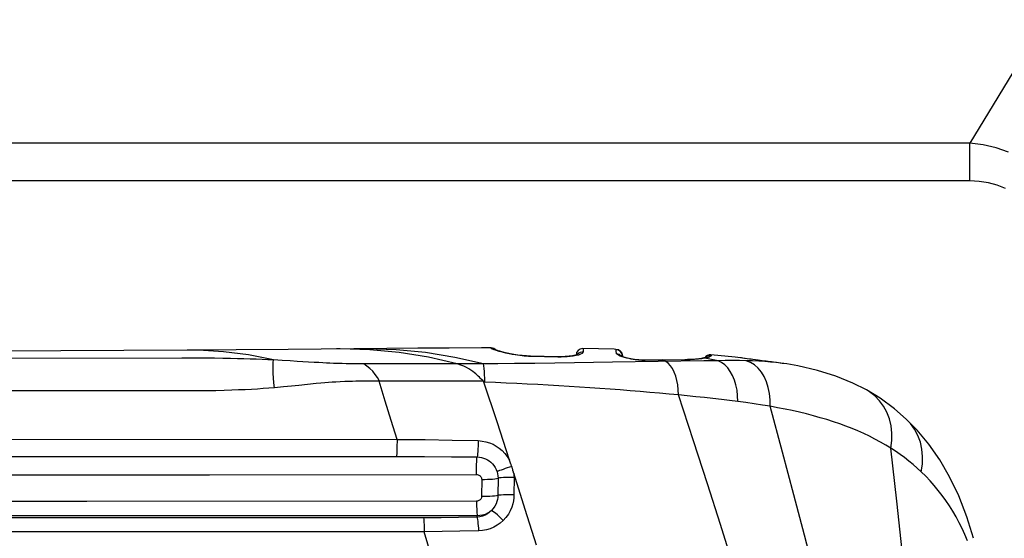
# Model space of a CAD drawing. Units: millimetres. Extents: x 0 to 4756, y 0 to 1682.
# Drawn here: x 2789 to 2847, y 503 to 534 of the extents above; entities that cross this region are included whole.
import ezdxf

# ---------------------------------------------------------------- set-up
doc = ezdxf.new("R2010")
doc.units = ezdxf.units.MM
doc.header["$LTSCALE"] = 261.58
doc.layers.get('0').update_dxf_attribs({"linetype": 'CONTINUOUS'})
doc.layers.add('6_ALL_SURFS', color=7, linetype='CONTINUOUS')
doc.layers.add('7_ALL_FEATURES', color=7, linetype='CONTINUOUS')

msp = doc.modelspace()

# ---------------------------------------------------------------- linework, layer by layer
at = {"color": 7, "linetype": 'Continuous'}
for p, q in [((2849.759, 533.504), (2845.342, 526.231)), ((2845.342, 526.231), (2713.872, 526.231)), ((2846.133, 526.128), (2845.342, 526.231)), ((2845.342, 524.006), (2845.342, 526.231)), ((2846.895, 525.95), (2846.133, 526.128)), ((2847.621, 525.701), (2846.895, 525.95)), ((2845.342, 524.006), (2713.872, 524.006)), ((2845.902, 523.977), (2845.342, 524.006)), ((2846.442, 523.889), (2845.902, 523.977)), ((2846.957, 523.746), (2846.442, 523.889)), ((2847.441, 523.55), (2846.957, 523.746)), ((2798.902, 513.553), (2788.493, 513.531)), ((2799.632, 513.553), (2798.902, 513.553)), ((2800.274, 513.551), (2799.632, 513.553)), ((2800.832, 513.546), (2800.274, 513.551)), ((2801.322, 513.541), (2800.832, 513.546)), ((2801.765, 513.533), (2801.322, 513.541)), ((2802.174, 513.525), (2801.765, 513.533)), ((2802.559, 513.515), (2802.174, 513.525)), ((2802.926, 513.504), (2802.559, 513.515)), ((2803.279, 513.492), (2802.926, 513.504)), ((2803.624, 513.478), (2803.279, 513.492)), ((2803.961, 513.463), (2803.624, 513.478)), ((2804.294, 513.447), (2803.961, 513.463)), ((2790.129, 511.622), (2788.554, 511.622)), ((2791.578, 511.622), (2790.129, 511.622)), ((2792.911, 511.622), (2791.578, 511.622)), ((2794.138, 511.621), (2792.911, 511.622)), ((2795.268, 511.621), (2794.138, 511.621)), ((2796.311, 511.621), (2795.268, 511.621)), ((2797.272, 511.621), (2796.311, 511.621)), ((2798.16, 511.621), (2797.272, 511.621)), ((2798.976, 511.621), (2798.16, 511.621)), ((2799.707, 511.624), (2798.976, 511.621)), ((2800.349, 511.63), (2799.707, 511.624)), ((2800.908, 511.639), (2800.349, 511.63)), ((2801.397, 511.651), (2800.908, 511.639)), ((2801.839, 511.664), (2801.397, 511.651)), ((2802.247, 511.679), (2801.839, 511.664)), ((2802.631, 511.696), (2802.247, 511.679)), ((2802.996, 511.715), (2802.631, 511.696)), ((2803.349, 511.736), (2802.996, 511.715)), ((2803.691, 511.759), (2803.349, 511.736)), ((2804.027, 511.784), (2803.691, 511.759)), ((2804.358, 511.811), (2804.027, 511.784)), ((2787.468, 508.777), (2811.581, 508.763)), ((2787.451, 507.756), (2811.547, 507.759)), ((2783.329, 506.681), (2800.535, 506.688)), ((2800.535, 506.688), (2816.269, 506.698)), ((2793.303, 505.116), (2771.104, 505.111)), ((2816.268, 505.124), (2793.303, 505.116)), ((2792.64, 504.135), (2771.094, 504.135)), ((2793.328, 504.269), (2771.117, 504.27)), ((2813.143, 504.137), (2792.64, 504.135)), ((2816.31, 504.266), (2793.328, 504.269)), ((2813.187, 503.315), (2747.311, 503.314))]:
    msp.add_line(p, q, dxfattribs=at)
at = {"layer": '6_ALL_SURFS', "color": 7, "linetype": 'Continuous'}
for p, q in [((2799.205, 514.027), (2781.774, 513.921)), ((2802.11, 514.049), (2799.204, 514.027)), ((2805.163, 514.074), (2802.11, 514.049)), ((2810.988, 514.123), (2805.163, 514.074)), ((2812.801, 514.137), (2810.988, 514.123)), ((2814.654, 514.15), (2812.801, 514.137)), ((2816.553, 514.158), (2814.654, 514.15)), ((2817.117, 514.159), (2816.553, 514.158)), ((2824.385, 514.077), (2822.538, 514.118)), ((2824.481, 514.074), (2824.385, 514.077)), ((2831.519, 513.607), (2830.082, 513.751)), ((2831.82, 513.574), (2831.519, 513.607)), ((2834.548, 513.212), (2834.2, 513.264))]:
    msp.add_line(p, q, dxfattribs=at)
at = {"layer": '7_ALL_FEATURES', "color": 7, "linetype": 'Continuous'}
for p, q in [((2799.874, 514.022), (2799.205, 514.027)), ((2801.355, 513.935), (2799.874, 514.022)), ((2802.834, 513.743), (2801.355, 513.935)), ((2804.294, 513.447), (2802.834, 513.743)), ((2808.237, 514.099), (2808.017, 514.097)), ((2809.976, 514.046), (2808.237, 514.099)), ((2809.776, 514.11), (2809.383, 514.109)), ((2811.522, 514.049), (2809.776, 514.11)), ((2811.713, 513.882), (2809.976, 514.046)), ((2813.263, 513.88), (2811.522, 514.049)), ((2813.429, 513.608), (2811.713, 513.882)), ((2814.985, 513.603), (2813.263, 513.88)), ((2815.13, 513.222), (2813.429, 513.608)), ((2817.137, 514.159), (2817.117, 514.159)), ((2817.119, 514.158), (2817.117, 514.159)), ((2817.125, 514.132), (2817.119, 514.158)), ((2817.125, 514.132), (2817.212, 514.121)), ((2817.147, 514.111), (2817.125, 514.132)), ((2817.212, 514.148), (2817.137, 514.159)), ((2817.208, 514.081), (2817.147, 514.111)), ((2817.307, 514.043), (2817.208, 514.081)), ((2817.283, 514.124), (2817.212, 514.148)), ((2817.212, 514.121), (2817.294, 514.092)), ((2817.348, 514.086), (2817.283, 514.124)), ((2817.294, 514.092), (2817.366, 514.046)), ((2817.439, 513.999), (2817.307, 514.043)), ((2817.34, 514.057), (2817.339, 514.058)), ((2817.346, 514.054), (2817.34, 514.057)), ((2817.359, 514.049), (2817.346, 514.054)), ((2817.405, 514.038), (2817.348, 514.086)), ((2817.376, 514.042), (2817.359, 514.049)), ((2817.398, 514.034), (2817.376, 514.042)), ((2817.426, 514.024), (2817.398, 514.034)), ((2817.412, 514.029), (2817.405, 514.038)), ((2817.458, 514.013), (2817.426, 514.024)), ((2817.603, 513.95), (2817.439, 513.999)), ((2817.495, 514.001), (2817.458, 514.013)), ((2817.537, 513.988), (2817.495, 514.001)), ((2817.585, 513.974), (2817.537, 513.988)), ((2817.638, 513.958), (2817.585, 513.974)), ((2817.791, 513.899), (2817.603, 513.95)), ((2817.696, 513.942), (2817.638, 513.958)), ((2817.76, 513.925), (2817.696, 513.942)), ((2817.829, 513.906), (2817.76, 513.925)), ((2817.989, 513.851), (2817.791, 513.899)), ((2817.904, 513.888), (2817.829, 513.906)), ((2817.985, 513.868), (2817.904, 513.888)), ((2818.071, 513.849), (2817.985, 513.868)), ((2818.186, 513.808), (2817.989, 513.851)), ((2818.163, 513.829), (2818.071, 513.849)), ((2818.26, 513.809), (2818.163, 513.829)), ((2818.371, 513.773), (2818.186, 513.808)), ((2818.363, 513.79), (2818.26, 513.809)), ((2818.471, 513.771), (2818.363, 513.79)), ((2818.54, 513.744), (2818.371, 513.773)), ((2818.585, 513.753), (2818.471, 513.771)), ((2818.692, 513.722), (2818.54, 513.744)), ((2818.703, 513.736), (2818.585, 513.753)), ((2818.828, 513.704), (2818.692, 513.722)), ((2818.825, 513.721), (2818.703, 513.736)), ((2818.952, 513.707), (2818.825, 513.721)), ((2818.956, 513.691), (2818.828, 513.704)), ((2819.081, 513.696), (2818.952, 513.707)), ((2819.079, 513.679), (2818.956, 513.691)), ((2819.203, 513.67), (2819.079, 513.679)), ((2819.214, 513.686), (2819.081, 513.696)), ((2819.333, 513.663), (2819.203, 513.67)), ((2819.348, 513.679), (2819.214, 513.686)), ((2819.472, 513.658), (2819.333, 513.663)), ((2819.45, 513.676), (2819.348, 513.679)), ((2821.061, 513.639), (2819.45, 513.676)), ((2819.455, 513.675), (2819.45, 513.676)), ((2819.472, 513.658), (2819.455, 513.675)), ((2821.088, 513.622), (2819.472, 513.658)), ((2821.218, 513.637), (2821.061, 513.639)), ((2821.066, 513.638), (2821.061, 513.639)), ((2821.088, 513.622), (2821.066, 513.638)), ((2821.247, 513.62), (2821.088, 513.622)), ((2821.362, 513.64), (2821.218, 513.637)), ((2821.421, 513.624), (2821.247, 513.62)), ((2821.497, 513.645), (2821.362, 513.64)), ((2821.602, 513.633), (2821.421, 513.624)), ((2821.62, 513.654), (2821.497, 513.645)), ((2821.784, 513.649), (2821.602, 513.633)), ((2821.733, 513.665), (2821.62, 513.654)), ((2821.835, 513.677), (2821.733, 513.665)), ((2821.964, 513.672), (2821.784, 513.649)), ((2821.925, 513.691), (2821.835, 513.677)), ((2822.004, 513.706), (2821.925, 513.691)), ((2822.134, 513.703), (2821.964, 513.672)), ((2822.072, 513.721), (2822.004, 513.706)), ((2822.129, 513.735), (2822.072, 513.721)), ((2822.175, 513.749), (2822.129, 513.735)), ((2822.281, 513.741), (2822.134, 513.703)), ((2822.21, 513.761), (2822.175, 513.749)), ((2822.234, 513.771), (2822.21, 513.761)), ((2822.226, 513.781), (2822.213, 513.763)), ((2822.294, 513.843), (2822.226, 513.781)), ((2822.246, 513.777), (2822.234, 513.771)), ((2822.245, 513.776), (2822.247, 513.777)), ((2822.247, 513.777), (2822.246, 513.777)), ((2822.401, 513.782), (2822.281, 513.741)), ((2822.375, 513.887), (2822.294, 513.843)), ((2822.465, 513.912), (2822.375, 513.887)), ((2822.488, 513.827), (2822.401, 513.782)), ((2822.558, 513.916), (2822.465, 513.912)), ((2822.541, 513.871), (2822.488, 513.827)), ((2822.538, 514.118), (2822.541, 514.115)), ((2822.541, 514.115), (2822.547, 514.089)), ((2822.558, 513.916), (2822.541, 513.871)), ((2822.547, 514.089), (2822.553, 514.028)), ((2822.553, 514.028), (2822.558, 513.916)), ((2824.481, 514.074), (2824.385, 514.077)), ((2824.481, 514.074), (2824.567, 514.062)), ((2824.491, 514.043), (2824.481, 514.074)), ((2824.5, 513.963), (2824.491, 514.043)), ((2824.51, 513.834), (2824.5, 513.963)), ((2824.51, 513.834), (2824.592, 513.818)), ((2824.526, 513.801), (2824.51, 513.834)), ((2824.571, 513.764), (2824.526, 513.801)), ((2824.567, 514.062), (2824.649, 514.032)), ((2824.642, 513.724), (2824.571, 513.764)), ((2824.592, 513.818), (2824.668, 513.786)), ((2824.738, 513.681), (2824.642, 513.724)), ((2824.649, 514.032), (2824.722, 513.985)), ((2824.668, 513.786), (2824.737, 513.738)), ((2824.722, 513.985), (2824.783, 513.923)), ((2824.737, 513.738), (2824.781, 513.691)), ((2824.856, 513.638), (2824.738, 513.681)), ((2824.756, 513.704), (2824.754, 513.705)), ((2824.768, 513.698), (2824.756, 513.704)), ((2824.789, 513.687), (2824.768, 513.698)), ((2824.783, 513.923), (2824.829, 513.849)), ((2824.819, 513.674), (2824.789, 513.687)), ((2824.857, 513.659), (2824.819, 513.674)), ((2824.829, 513.849), (2824.858, 513.767)), ((2824.99, 513.596), (2824.856, 513.638)), ((2824.903, 513.642), (2824.857, 513.659)), ((2824.858, 513.767), (2824.869, 513.681)), ((2824.869, 513.681), (2824.87, 513.654)), ((2824.957, 513.623), (2824.903, 513.642)), ((2825.02, 513.604), (2824.957, 513.623)), ((2829.849, 513.65), (2829.781, 513.602)), ((2829.802, 513.605), (2829.787, 513.6)), ((2829.81, 513.609), (2829.802, 513.605)), ((2829.81, 513.608), (2829.812, 513.609)), ((2829.812, 513.609), (2829.81, 513.609)), ((2829.925, 513.683), (2829.849, 513.65)), ((2829.971, 513.617), (2829.866, 513.584)), ((2830.007, 513.699), (2829.925, 513.683)), ((2830.04, 513.647), (2829.971, 513.617)), ((2830.09, 513.699), (2830.007, 513.699)), ((2830.078, 513.674), (2830.04, 513.647)), ((2830.09, 513.699), (2830.078, 513.674)), ((2830.083, 513.751), (2830.086, 513.742)), ((2830.086, 513.742), (2830.09, 513.699)), ((2804.279, 513.111), (2804.283, 513.295)), ((2804.281, 512.897), (2804.279, 513.111)), ((2804.283, 513.295), (2804.294, 513.447)), ((2804.813, 513.419), (2804.294, 513.447)), ((2805.277, 513.393), (2804.813, 513.419)), ((2805.692, 513.368), (2805.277, 513.393)), ((2806.705, 513.306), (2805.692, 513.368)), ((2806.973, 513.291), (2806.705, 513.306)), ((2807.21, 513.278), (2806.973, 513.291)), ((2807.424, 513.267), (2807.21, 513.278)), ((2807.631, 513.258), (2807.424, 513.267)), ((2807.846, 513.25), (2807.631, 513.258)), ((2808.084, 513.242), (2807.846, 513.25)), ((2808.34, 513.235), (2808.084, 513.242)), ((2808.589, 513.23), (2808.34, 513.235)), ((2808.812, 513.225), (2808.589, 513.23)), ((2809.009, 513.223), (2808.812, 513.225)), ((2809.347, 513.219), (2809.009, 513.223)), ((2809.625, 513.217), (2809.347, 513.219)), ((2812.299, 513.215), (2809.625, 513.217)), ((2809.811, 513.092), (2809.625, 513.217)), ((2809.987, 512.946), (2809.811, 513.092)), ((2815.13, 513.222), (2812.299, 513.215)), ((2816.684, 513.219), (2814.985, 513.603)), ((2815.134, 513.221), (2815.122, 513.224)), ((2815.343, 513.152), (2815.13, 513.222)), ((2815.426, 513.223), (2815.134, 513.221)), ((2815.523, 513.079), (2815.343, 513.152)), ((2816.341, 513.218), (2815.426, 513.223)), ((2815.681, 513.003), (2815.523, 513.079)), ((2816.521, 513.218), (2816.341, 513.218)), ((2817.527, 513.227), (2816.521, 513.218)), ((2816.706, 513.098), (2816.684, 513.219)), ((2816.724, 512.949), (2816.706, 513.098)), ((2818.503, 513.236), (2817.527, 513.227)), ((2819.698, 513.25), (2818.503, 513.236)), ((2820.877, 513.264), (2819.698, 513.25)), ((2822.034, 513.279), (2820.877, 513.264)), ((2823.168, 513.295), (2822.034, 513.279)), ((2824.279, 513.311), (2823.168, 513.295)), ((2829.672, 513.393), (2824.279, 513.311)), ((2825.129, 513.558), (2824.99, 513.596)), ((2825.091, 513.583), (2825.02, 513.604)), ((2825.171, 513.562), (2825.091, 513.583)), ((2825.266, 513.526), (2825.129, 513.558)), ((2825.259, 513.541), (2825.171, 513.562)), ((2825.357, 513.52), (2825.259, 513.541)), ((2825.392, 513.5), (2825.266, 513.526)), ((2825.463, 513.5), (2825.357, 513.52)), ((2825.507, 513.479), (2825.392, 513.5)), ((2825.577, 513.481), (2825.463, 513.5)), ((2825.613, 513.463), (2825.507, 513.479)), ((2825.7, 513.465), (2825.577, 513.481)), ((2825.712, 513.45), (2825.613, 513.463)), ((2825.832, 513.451), (2825.7, 513.465)), ((2825.807, 513.439), (2825.712, 513.45)), ((2825.903, 513.431), (2825.807, 513.439)), ((2825.966, 513.441), (2825.832, 513.451)), ((2826.003, 513.425), (2825.903, 513.431)), ((2826.093, 513.437), (2825.966, 513.441)), ((2826.107, 513.421), (2826.003, 513.425)), ((2826.156, 513.437), (2826.093, 513.437)), ((2826.213, 513.421), (2826.107, 513.421)), ((2828.542, 513.464), (2826.156, 513.437)), ((2826.169, 513.437), (2826.156, 513.437)), ((2826.213, 513.421), (2826.169, 513.437)), ((2828.601, 513.451), (2826.213, 513.421)), ((2827.236, 513.449), (2827.225, 513.449)), ((2827.283, 513.435), (2827.236, 513.449)), ((2827.568, 513.253), (2827.425, 513.359)), ((2827.699, 513.112), (2827.568, 513.253)), ((2827.818, 512.938), (2827.699, 513.112)), ((2828.695, 513.467), (2828.542, 513.464)), ((2828.549, 513.464), (2828.542, 513.464)), ((2828.601, 513.451), (2828.549, 513.464)), ((2828.867, 513.458), (2828.601, 513.451)), ((2828.949, 513.477), (2828.695, 513.467)), ((2829.12, 513.472), (2828.867, 513.458)), ((2829.174, 513.494), (2828.949, 513.477)), ((2829.348, 513.493), (2829.12, 513.472)), ((2829.367, 513.515), (2829.174, 513.494)), ((2829.548, 513.519), (2829.348, 513.493)), ((2829.528, 513.539), (2829.367, 513.515)), ((2829.592, 513.551), (2829.528, 513.539)), ((2829.723, 513.55), (2829.548, 513.519)), ((2829.625, 513.558), (2829.592, 513.551)), ((2829.645, 513.557), (2829.592, 513.551)), ((2829.668, 513.567), (2829.625, 513.558)), ((2829.723, 513.55), (2829.645, 513.557)), ((2829.706, 513.576), (2829.668, 513.567)), ((2830.517, 513.404), (2829.672, 513.393)), ((2829.738, 513.585), (2829.706, 513.576)), ((2829.866, 513.584), (2829.723, 513.55)), ((2830.12, 513.479), (2829.723, 513.55)), ((2829.765, 513.593), (2829.738, 513.585)), ((2829.787, 513.6), (2829.765, 513.593)), ((2830.517, 513.404), (2830.12, 513.479)), ((2830.93, 513.411), (2830.517, 513.404)), ((2830.716, 513.304), (2830.517, 513.404)), ((2830.903, 513.164), (2830.716, 513.304)), ((2831.074, 512.988), (2830.903, 513.164)), ((2831.35, 513.414), (2830.93, 513.411)), ((2831.773, 513.411), (2831.35, 513.414)), ((2832.158, 513.404), (2831.773, 513.411)), ((2831.886, 513.566), (2831.82, 513.574)), ((2831.962, 513.557), (2831.844, 513.571)), ((2832.1, 513.538), (2831.938, 513.56)), ((2832.867, 513.432), (2832.058, 513.544)), ((2832.533, 513.392), (2832.158, 513.404)), ((2832.41, 513.306), (2832.158, 513.404)), ((2832.453, 513.489), (2832.362, 513.502)), ((2832.646, 513.161), (2832.41, 513.306)), ((2832.899, 513.375), (2832.533, 513.392)), ((2832.862, 512.97), (2832.646, 513.161)), ((2833.221, 513.385), (2832.86, 513.432)), ((2833.255, 513.353), (2832.899, 513.375)), ((2833.334, 513.371), (2833.098, 513.401)), ((2833.449, 513.358), (2833.221, 513.385)), ((2833.604, 513.325), (2833.255, 513.353)), ((2833.651, 513.334), (2833.445, 513.358)), ((2833.947, 513.291), (2833.604, 513.325)), ((2833.913, 513.303), (2833.637, 513.336)), ((2833.651, 513.334), (2833.637, 513.336)), ((2834.2, 513.264), (2833.905, 513.304)), ((2834.282, 513.25), (2833.947, 513.291)), ((2834.548, 513.212), (2834.282, 513.25)), ((2835.202, 513.101), (2834.548, 513.212)), ((2836.371, 512.834), (2835.202, 513.101)), ((2804.291, 512.656), (2804.281, 512.897)), ((2804.307, 512.392), (2804.291, 512.656)), ((2810.152, 512.781), (2809.987, 512.946)), ((2810.301, 512.6), (2810.152, 512.781)), ((2810.435, 512.407), (2810.301, 512.6)), ((2815.819, 512.925), (2815.681, 513.003)), ((2815.941, 512.847), (2815.819, 512.925)), ((2816.048, 512.771), (2815.941, 512.847)), ((2816.143, 512.698), (2816.048, 512.771)), ((2816.229, 512.626), (2816.143, 512.698)), ((2816.305, 512.559), (2816.229, 512.626)), ((2816.373, 512.495), (2816.305, 512.559)), ((2816.435, 512.436), (2816.373, 512.495)), ((2816.737, 512.776), (2816.724, 512.949)), ((2816.747, 512.581), (2816.737, 512.776)), ((2816.751, 512.368), (2816.747, 512.581)), ((2827.922, 512.734), (2827.818, 512.938)), ((2828.01, 512.502), (2827.922, 512.734)), ((2828.079, 512.248), (2828.01, 512.502)), ((2831.227, 512.777), (2831.074, 512.988)), ((2831.361, 512.535), (2831.227, 512.777)), ((2831.472, 512.266), (2831.361, 512.535)), ((2833.055, 512.738), (2832.862, 512.97)), ((2833.221, 512.467), (2833.055, 512.738)), ((2833.358, 512.163), (2833.221, 512.467)), ((2837.453, 512.496), (2836.371, 512.834)), ((2838.449, 512.09), (2837.453, 512.496)), ((2804.329, 512.109), (2804.307, 512.392)), ((2804.358, 511.811), (2804.329, 512.109)), ((2805.367, 511.905), (2804.892, 511.86)), ((2805.79, 511.948), (2805.367, 511.905)), ((2806.814, 512.053), (2805.79, 511.948)), ((2807.082, 512.079), (2806.814, 512.053)), ((2807.319, 512.101), (2807.082, 512.079)), ((2807.535, 512.118), (2807.319, 512.101)), ((2807.75, 512.133), (2807.535, 512.118)), ((2807.98, 512.147), (2807.75, 512.133)), ((2808.236, 512.16), (2807.98, 512.147)), ((2808.502, 512.172), (2808.236, 512.16)), ((2808.746, 512.181), (2808.502, 512.172)), ((2808.962, 512.187), (2808.746, 512.181)), ((2809.154, 512.191), (2808.962, 512.187)), ((2809.327, 512.194), (2809.154, 512.191)), ((2809.624, 512.198), (2809.327, 512.194)), ((2810.167, 512.202), (2809.624, 512.198)), ((2810.251, 512.202), (2810.167, 512.202)), ((2810.327, 512.201), (2810.251, 512.202)), ((2810.398, 512.199), (2810.327, 512.201)), ((2810.464, 512.196), (2810.398, 512.199)), ((2810.552, 512.203), (2810.435, 512.407)), ((2810.527, 512.192), (2810.464, 512.196)), ((2810.534, 512.197), (2810.527, 512.193)), ((2810.89, 511.027), (2810.527, 512.193)), ((2810.542, 512.201), (2810.534, 512.197)), ((2810.552, 512.203), (2810.542, 512.201)), ((2812.521, 512.207), (2810.552, 512.203)), ((2814.565, 512.203), (2812.521, 512.207)), ((2816.672, 512.191), (2814.565, 512.203)), ((2816.49, 512.38), (2816.435, 512.436)), ((2816.541, 512.327), (2816.49, 512.38)), ((2816.631, 512.232), (2816.541, 512.327)), ((2816.672, 512.191), (2816.631, 512.232)), ((2816.69, 512.168), (2816.672, 512.191)), ((2816.702, 512.146), (2816.69, 512.168)), ((2817.38, 512.118), (2816.702, 512.146)), ((2817.481, 509.804), (2816.702, 512.146)), ((2816.751, 512.144), (2816.751, 512.368)), ((2818.008, 512.09), (2817.38, 512.118)), ((2818.634, 512.061), (2818.008, 512.09)), ((2819.258, 512.03), (2818.634, 512.061)), ((2819.88, 511.998), (2819.258, 512.03)), ((2820.499, 511.964), (2819.88, 511.998)), ((2821.115, 511.929), (2820.499, 511.964)), ((2821.727, 511.892), (2821.115, 511.929)), ((2822.336, 511.853), (2821.727, 511.892)), ((2828.129, 511.974), (2828.079, 512.248)), ((2828.16, 511.685), (2828.129, 511.974)), ((2831.56, 511.974), (2831.472, 512.266)), ((2831.622, 511.662), (2831.56, 511.974)), ((2833.463, 511.83), (2833.358, 512.163)), ((2839.248, 511.686), (2838.449, 512.09)), ((2804.892, 511.86), (2804.358, 511.811)), ((2822.941, 511.813), (2822.336, 511.853)), ((2823.542, 511.772), (2822.941, 511.813)), ((2824.139, 511.729), (2823.542, 511.772)), ((2824.732, 511.684), (2824.139, 511.729)), ((2825.322, 511.638), (2824.732, 511.684)), ((2825.905, 511.59), (2825.322, 511.638)), ((2826.483, 511.541), (2825.905, 511.59)), ((2827.054, 511.49), (2826.483, 511.541)), ((2827.618, 511.438), (2827.054, 511.49)), ((2828.17, 511.386), (2827.618, 511.438)), ((2828.17, 511.386), (2828.16, 511.685)), ((2828.687, 511.334), (2828.17, 511.386)), ((2829.064, 508.682), (2828.17, 511.386)), ((2829.198, 511.281), (2828.687, 511.334)), ((2831.659, 511.336), (2831.622, 511.662)), ((2831.669, 511), (2831.659, 511.336)), ((2833.534, 511.474), (2833.463, 511.83)), ((2833.571, 511.101), (2833.534, 511.474)), ((2839.248, 511.685), (2839.248, 511.686)), ((2839.429, 511.576), (2839.248, 511.685)), ((2840.05, 511.197), (2839.248, 511.685)), ((2839.746, 511.335), (2839.429, 511.576)), ((2840.025, 511.05), (2839.746, 511.335)), ((2811.242, 509.883), (2810.89, 511.027)), ((2829.704, 511.228), (2829.198, 511.281)), ((2830.204, 511.173), (2829.704, 511.228)), ((2830.698, 511.116), (2830.204, 511.173)), ((2831.187, 511.059), (2830.698, 511.116)), ((2831.669, 511), (2831.187, 511.059)), ((2832.144, 510.939), (2831.669, 511)), ((2832.63, 510.869), (2832.144, 510.939)), ((2833.122, 510.793), (2832.63, 510.869)), ((2833.573, 510.717), (2833.122, 510.793)), ((2833.573, 510.717), (2833.571, 511.101)), ((2834.017, 510.637), (2833.573, 510.717)), ((2834.308, 508.012), (2833.573, 510.717)), ((2840.263, 510.727), (2840.025, 511.05)), ((2840.896, 510.577), (2840.05, 511.197)), ((2840.457, 510.369), (2840.263, 510.727)), ((2834.453, 510.552), (2834.017, 510.637)), ((2834.879, 510.462), (2834.453, 510.552)), ((2835.301, 510.367), (2834.879, 510.462)), ((2835.719, 510.266), (2835.301, 510.367)), ((2836.128, 510.159), (2835.719, 510.266)), ((2836.529, 510.048), (2836.128, 510.159)), ((2840.604, 509.982), (2840.457, 510.369)), ((2841.592, 509.969), (2840.896, 510.577)), ((2811.581, 508.766), (2811.242, 509.883)), ((2818.213, 507.548), (2817.481, 509.804)), ((2836.921, 509.931), (2836.529, 510.048)), ((2837.303, 509.808), (2836.921, 509.931)), ((2837.677, 509.68), (2837.303, 509.808)), ((2838.042, 509.547), (2837.677, 509.68)), ((2838.399, 509.408), (2838.042, 509.547)), ((2840.702, 509.57), (2840.604, 509.982)), ((2840.75, 509.14), (2840.702, 509.57)), ((2841.592, 509.969), (2841.592, 509.969)), ((2842.243, 509.304), (2841.592, 509.969)), ((2841.84, 509.705), (2841.592, 509.969)), ((2842.084, 509.367), (2841.84, 509.705)), ((2838.748, 509.263), (2838.399, 509.408)), ((2839.09, 509.111), (2838.748, 509.263)), ((2839.425, 508.952), (2839.09, 509.111)), ((2840.746, 508.697), (2840.75, 509.14)), ((2842.281, 508.998), (2842.084, 509.367)), ((2842.928, 508.481), (2842.243, 509.304)), ((2842.427, 508.602), (2842.281, 508.998)), ((2811.58, 508.455), (2811.577, 508.304)), ((2811.581, 508.61), (2811.58, 508.455)), ((2811.581, 508.766), (2813.245, 508.752)), ((2811.581, 508.766), (2811.581, 508.61)), ((2813.245, 508.752), (2814.84, 508.728)), ((2814.84, 508.728), (2816.367, 508.693)), ((2816.365, 508.527), (2816.36, 508.361)), ((2816.367, 508.693), (2816.365, 508.527)), ((2816.367, 508.693), (2816.604, 508.673)), ((2816.604, 508.673), (2816.825, 508.63)), ((2816.825, 508.63), (2817.037, 508.565)), ((2817.037, 508.565), (2817.239, 508.48)), ((2817.239, 508.48), (2817.43, 508.376)), ((2829.88, 506.151), (2829.064, 508.682)), ((2839.752, 508.787), (2839.425, 508.952)), ((2840.073, 508.614), (2839.752, 508.787)), ((2840.386, 508.434), (2840.073, 508.614)), ((2840.692, 508.247), (2840.386, 508.434)), ((2840.692, 508.247), (2840.746, 508.697)), ((2842.522, 508.184), (2842.427, 508.602)), ((2843.566, 507.568), (2842.928, 508.481)), ((2811.553, 507.828), (2811.545, 507.759)), ((2811.561, 507.92), (2811.553, 507.828)), ((2811.568, 508.032), (2811.561, 507.92)), ((2811.573, 508.161), (2811.568, 508.032)), ((2811.577, 508.304), (2811.573, 508.161)), ((2816.316, 507.816), (2816.301, 507.733)), ((2816.33, 507.925), (2816.316, 507.816)), ((2816.342, 508.055), (2816.33, 507.925)), ((2816.352, 508.202), (2816.342, 508.055)), ((2816.36, 508.361), (2816.352, 508.202)), ((2817.43, 508.376), (2817.61, 508.253)), ((2817.61, 508.253), (2817.78, 508.109)), ((2817.78, 508.109), (2817.938, 507.946)), ((2817.938, 507.946), (2818.083, 507.761)), ((2834.976, 505.499), (2834.308, 508.012)), ((2840.967, 508.069), (2840.692, 508.247)), ((2841.036, 505.127), (2840.692, 508.247)), ((2841.235, 507.883), (2840.967, 508.069)), ((2841.498, 507.691), (2841.235, 507.883)), ((2842.563, 507.75), (2842.522, 508.184)), ((2811.547, 507.759), (2813.198, 507.754)), ((2813.198, 507.754), (2814.784, 507.745)), ((2814.784, 507.745), (2816.301, 507.733)), ((2816.272, 507.165), (2816.275, 507.309)), ((2816.275, 507.309), (2816.28, 507.441)), ((2816.28, 507.441), (2816.286, 507.557)), ((2816.286, 507.557), (2816.293, 507.655)), ((2816.293, 507.655), (2816.301, 507.733)), ((2816.301, 507.733), (2816.437, 507.723)), ((2816.437, 507.723), (2816.563, 507.701)), ((2816.563, 507.701), (2816.684, 507.667)), ((2816.684, 507.667), (2816.799, 507.621)), ((2816.799, 507.621), (2816.909, 507.565)), ((2816.909, 507.565), (2817.012, 507.498)), ((2817.012, 507.498), (2817.11, 507.421)), ((2817.11, 507.421), (2817.201, 507.332)), ((2817.201, 507.332), (2817.285, 507.231)), ((2817.285, 507.231), (2817.361, 507.118)), ((2818.083, 507.761), (2818.211, 507.553)), ((2818.216, 507.54), (2818.213, 507.548)), ((2818.22, 507.527), (2818.216, 507.54)), ((2818.225, 507.513), (2818.22, 507.527)), ((2818.23, 507.499), (2818.225, 507.513)), ((2818.235, 507.485), (2818.23, 507.499)), ((2818.277, 507.37), (2818.235, 507.485)), ((2818.296, 507.317), (2818.277, 507.37)), ((2818.307, 507.286), (2818.296, 507.317)), ((2818.319, 507.252), (2818.307, 507.286)), ((2818.332, 507.214), (2818.319, 507.252)), ((2841.754, 507.492), (2841.498, 507.691)), ((2842.004, 507.287), (2841.754, 507.492)), ((2842.248, 507.074), (2842.004, 507.287)), ((2842.485, 506.854), (2842.551, 507.304)), ((2842.551, 507.304), (2842.563, 507.75)), ((2844.154, 506.558), (2843.566, 507.568)), ((2816.268, 506.856), (2816.269, 507.013)), ((2816.269, 506.698), (2816.268, 506.856)), ((2816.269, 507.013), (2816.272, 507.165)), ((2816.269, 506.698), (2816.315, 506.695)), ((2816.315, 506.695), (2816.36, 506.684)), ((2816.36, 506.684), (2816.403, 506.667)), ((2816.403, 506.667), (2816.442, 506.644)), ((2816.442, 506.644), (2816.478, 506.615)), ((2817.361, 507.118), (2817.425, 506.994)), ((2817.425, 506.994), (2817.476, 506.863)), ((2817.541, 506.892), (2817.476, 506.863)), ((2817.476, 506.863), (2817.508, 506.742)), ((2817.508, 506.742), (2817.528, 506.613)), ((2817.623, 506.925), (2817.541, 506.892)), ((2817.721, 506.963), (2817.623, 506.925)), ((2817.831, 507.003), (2817.721, 506.963)), ((2817.952, 507.045), (2817.831, 507.003)), ((2818.08, 507.089), (2817.952, 507.045)), ((2818.212, 507.132), (2818.08, 507.089)), ((2818.345, 507.174), (2818.212, 507.132)), ((2818.345, 507.174), (2818.332, 507.214)), ((2818.359, 507.132), (2818.345, 507.174)), ((2818.371, 507.093), (2818.359, 507.132)), ((2818.381, 507.057), (2818.371, 507.093)), ((2818.39, 507.025), (2818.381, 507.057)), ((2818.399, 506.995), (2818.39, 507.025)), ((2818.414, 506.941), (2818.399, 506.995)), ((2818.442, 506.835), (2818.414, 506.941)), ((2818.447, 506.817), (2818.442, 506.835)), ((2818.453, 506.799), (2818.447, 506.817)), ((2818.458, 506.783), (2818.453, 506.799)), ((2818.46, 506.775), (2818.458, 506.783)), ((2819.136, 504.636), (2818.46, 506.775)), ((2818.462, 506.768), (2818.473, 506.646)), ((2818.473, 506.646), (2818.477, 506.522)), ((2842.485, 506.854), (2842.248, 507.074)), ((2842.749, 506.594), (2842.485, 506.854)), ((2816.478, 506.615), (2816.51, 506.58)), ((2816.51, 506.58), (2816.535, 506.541)), ((2816.535, 506.541), (2816.554, 506.498)), ((2816.554, 506.498), (2816.566, 506.451)), ((2816.566, 506.451), (2816.571, 506.403)), ((2816.571, 506.403), (2816.569, 505.421)), ((2816.571, 506.411), (2816.741, 506.411)), ((2816.741, 506.411), (2816.908, 506.415)), ((2816.908, 506.415), (2817.067, 506.422)), ((2817.067, 506.422), (2817.214, 506.433)), ((2817.214, 506.433), (2817.343, 506.446)), ((2817.343, 506.446), (2817.451, 506.461)), ((2817.451, 506.461), (2817.535, 506.479)), ((2817.528, 506.613), (2817.535, 506.479)), ((2817.535, 506.479), (2817.53, 505.472)), ((2817.617, 506.493), (2817.535, 506.48)), ((2817.724, 506.505), (2817.617, 506.493)), ((2817.851, 506.513), (2817.724, 506.505)), ((2817.995, 506.52), (2817.851, 506.513)), ((2818.151, 506.523), (2817.995, 506.52)), ((2818.313, 506.524), (2818.151, 506.523)), ((2818.477, 506.522), (2818.313, 506.524)), ((2818.477, 506.522), (2818.476, 505.503)), ((2830.643, 503.75), (2829.88, 506.151)), ((2843.003, 506.325), (2842.749, 506.594)), ((2843.248, 506.048), (2843.003, 506.325)), ((2844.69, 505.439), (2844.154, 506.558)), ((2817.614, 505.482), (2817.53, 505.472)), ((2817.721, 505.49), (2817.614, 505.482)), ((2817.849, 505.497), (2817.721, 505.49)), ((2817.994, 505.502), (2817.849, 505.497)), ((2818.15, 505.504), (2817.994, 505.502)), ((2818.313, 505.505), (2818.15, 505.504)), ((2818.476, 505.503), (2818.313, 505.505)), ((2818.476, 505.503), (2818.469, 505.324)), ((2835.601, 503.122), (2834.976, 505.499)), ((2843.485, 505.763), (2843.248, 506.048)), ((2843.712, 505.469), (2843.485, 505.763)), ((2816.318, 505.128), (2816.268, 505.124)), ((2816.268, 505.124), (2816.27, 504.964)), ((2816.27, 504.964), (2816.273, 504.81)), ((2816.366, 505.14), (2816.318, 505.128)), ((2816.409, 505.158), (2816.366, 505.14)), ((2816.448, 505.183), (2816.409, 505.158)), ((2816.483, 505.213), (2816.448, 505.183)), ((2816.513, 505.248), (2816.483, 505.213)), ((2816.537, 505.287), (2816.513, 505.248)), ((2816.555, 505.329), (2816.537, 505.287)), ((2816.566, 505.375), (2816.555, 505.329)), ((2816.569, 505.421), (2816.566, 505.375)), ((2816.569, 505.421), (2816.738, 505.421)), ((2816.738, 505.421), (2816.904, 505.424)), ((2816.904, 505.424), (2817.062, 505.429)), ((2817.062, 505.429), (2817.208, 505.437)), ((2817.208, 505.437), (2817.337, 505.447)), ((2817.337, 505.447), (2817.445, 505.459)), ((2817.422, 504.97), (2817.35, 504.832)), ((2817.473, 505.105), (2817.422, 504.97)), ((2817.445, 505.459), (2817.53, 505.472)), ((2817.506, 505.233), (2817.473, 505.105)), ((2817.524, 505.352), (2817.506, 505.233)), ((2817.53, 505.472), (2817.524, 505.352)), ((2818.407, 504.961), (2818.345, 504.764)), ((2818.447, 505.148), (2818.407, 504.961)), ((2818.469, 505.324), (2818.447, 505.148)), ((2841.356, 502.194), (2841.036, 505.127)), ((2843.93, 505.165), (2843.712, 505.469)), ((2844.14, 504.852), (2843.93, 505.165)), ((2845.171, 504.198), (2844.69, 505.439)), ((2816.273, 504.81), (2816.277, 504.666)), ((2816.277, 504.666), (2816.283, 504.537)), ((2816.283, 504.537), (2816.29, 504.425)), ((2816.29, 504.425), (2816.297, 504.334)), ((2816.297, 504.334), (2816.306, 504.266)), ((2816.769, 504.348), (2816.622, 504.302)), ((2816.907, 504.383), (2816.768, 504.308)), ((2816.906, 504.411), (2816.769, 504.348)), ((2817.033, 504.488), (2816.906, 504.411)), ((2817.034, 504.474), (2816.907, 504.383)), ((2817.15, 504.581), (2817.033, 504.488)), ((2817.15, 504.581), (2817.034, 504.474)), ((2817.258, 504.699), (2817.15, 504.581)), ((2817.215, 504.544), (2817.15, 504.581)), ((2817.296, 504.487), (2817.215, 504.544)), ((2817.35, 504.832), (2817.258, 504.699)), ((2817.391, 504.412), (2817.296, 504.487)), ((2817.497, 504.32), (2817.391, 504.412)), ((2817.61, 504.216), (2817.497, 504.32)), ((2818.143, 504.355), (2818.002, 504.16)), ((2818.258, 504.56), (2818.143, 504.355)), ((2818.345, 504.764), (2818.258, 504.56)), ((2819.793, 502.538), (2819.136, 504.636)), ((2844.342, 504.529), (2844.14, 504.852)), ((2844.535, 504.196), (2844.342, 504.529)), ((2814.181, 504.148), (2813.143, 504.137)), ((2813.143, 504.137), (2813.153, 504.072)), ((2813.153, 504.072), (2813.162, 503.985)), ((2813.162, 503.985), (2813.17, 503.877)), ((2813.17, 503.877), (2813.176, 503.753)), ((2813.176, 503.753), (2813.181, 503.615)), ((2815.205, 504.166), (2814.181, 504.148)), ((2816.311, 504.192), (2815.205, 504.166)), ((2816.324, 504.128), (2816.304, 504.192)), ((2816.467, 504.274), (2816.31, 504.266)), ((2816.311, 504.192), (2816.31, 504.266)), ((2816.463, 504.211), (2816.311, 504.192)), ((2816.342, 504.041), (2816.324, 504.128)), ((2816.359, 503.935), (2816.342, 504.041)), ((2816.374, 503.811), (2816.359, 503.935)), ((2816.386, 503.674), (2816.374, 503.811)), ((2816.619, 504.25), (2816.463, 504.211)), ((2816.622, 504.302), (2816.467, 504.274)), ((2816.768, 504.308), (2816.619, 504.25)), ((2817.67, 503.834), (2817.485, 503.703)), ((2817.726, 504.103), (2817.61, 504.216)), ((2817.842, 503.985), (2817.67, 503.834)), ((2817.842, 503.985), (2817.726, 504.103)), ((2818.002, 504.16), (2817.842, 503.985)), ((2831.38, 501.415), (2830.643, 503.75)), ((2844.717, 503.857), (2844.535, 504.196)), ((2844.889, 503.509), (2844.717, 503.857)), ((2845.559, 502.938), (2845.171, 504.198)), ((2813.181, 503.615), (2813.184, 503.469)), ((2813.184, 503.469), (2813.185, 503.321)), ((2814.242, 503.334), (2813.185, 503.321)), ((2813.606, 501.871), (2813.185, 503.321)), ((2815.283, 503.352), (2814.242, 503.334)), ((2816.402, 503.377), (2815.283, 503.352)), ((2816.396, 503.528), (2816.386, 503.674)), ((2816.402, 503.377), (2816.396, 503.528)), ((2816.629, 503.394), (2816.402, 503.377)), ((2816.856, 503.437), (2816.629, 503.394)), ((2817.076, 503.503), (2816.856, 503.437)), ((2817.286, 503.592), (2817.076, 503.503)), ((2817.485, 503.703), (2817.286, 503.592)), ((2845.052, 503.155), (2844.889, 503.509)), ((2836.205, 500.816), (2835.601, 503.122)), ((2845.205, 502.792), (2845.052, 503.155))]:
    msp.add_line(p, q, dxfattribs=at)
for centre, start, end in [((2822.531, 513.718), 88.95309, 177.41381), ((2824.469, 513.674), 1, 88.39786), ((2830.046, 513.353), 84.82983, 145.33706)]:
    msp.add_arc(centre, 0.4, start, end, dxfattribs=at)

doc.saveas('drawing.dxf')
